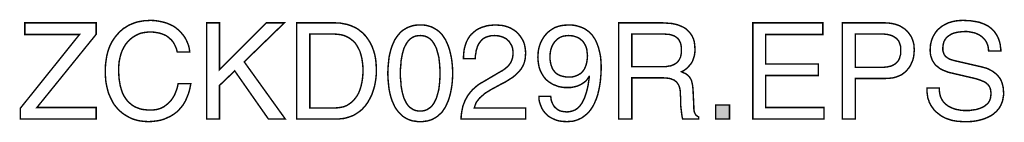
# Model space of a CAD drawing. Extents: x -1.86 to 1.85, y -3.49 to 3.5.
# Drawn here: x -0.18 to 1.85, y -3.49 to -3.28 of the extents above; entities that cross this region are included whole.
import ezdxf

# ---------------------------------------------------------------- set-up
doc = ezdxf.new("R2010")
doc.units = 0
doc.header["$LTSCALE"] = 0.000394
doc.header["$MEASUREMENT"] = 0
doc.layers.add('PLAN_1', color=7, linetype='CONTINUOUS')

msp = doc.modelspace()

# ---------------------------------------------------------------- linework, layer by layer
at = {"layer": 'PLAN_1', "linetype": 'CONTINUOUS', "const_width": 0.003}
for points in [[(-0.023079, -3.484768), (-0.179783, -3.484768), (-0.179783, -3.462071), (-0.057563, -3.309295), (-0.170618, -3.309295), (-0.170618, -3.285287), (-0.023079, -3.285287), (-0.023079, -3.308858), (-0.145736, -3.460764), (-0.023079, -3.460764), (-0.023079, -3.484768)], [(0.144535, -3.345528), (0.142791, -3.33898), (0.14061, -3.33374), (0.137988, -3.328504), (0.13537, -3.324138), (0.131878, -3.320209), (0.128386, -3.317154), (0.124894, -3.314098), (0.120965, -3.31148), (0.117039, -3.309732), (0.112673, -3.307988), (0.108307, -3.306677), (0.104378, -3.305803), (0.096087, -3.304496), (0.088665, -3.304059), (0.082118, -3.304496), (0.075571, -3.305366), (0.069024, -3.306677), (0.063346, -3.308858), (0.057673, -3.311913), (0.052, -3.315406), (0.047197, -3.319335), (0.042398, -3.324138), (0.038031, -3.329374), (0.034539, -3.335051), (0.031047, -3.341598), (0.028429, -3.348583), (0.026244, -3.356437), (0.0245, -3.364732), (0.023626, -3.373461), (0.023189, -3.383063), (0.023626, -3.391795), (0.024063, -3.400087), (0.025374, -3.408382), (0.026681, -3.415803), (0.028866, -3.423224), (0.031047, -3.430209), (0.034102, -3.436319), (0.038031, -3.442429), (0.041961, -3.447665), (0.04676, -3.452031), (0.049382, -3.454213), (0.052, -3.456398), (0.055055, -3.458142), (0.05811, -3.45989), (0.061602, -3.461197), (0.065094, -3.462508), (0.068587, -3.463819), (0.072516, -3.464689), (0.076445, -3.465126), (0.08037, -3.465563), (0.084736, -3.466), (0.089539, -3.466), (0.093031, -3.466), (0.096524, -3.465563), (0.100449, -3.465126), (0.104378, -3.464256), (0.108744, -3.462945), (0.112673, -3.461197), (0.117039, -3.459016), (0.120965, -3.455961), (0.124894, -3.452906), (0.128823, -3.448976), (0.132752, -3.44461), (0.136244, -3.439374), (0.139299, -3.433701), (0.141917, -3.42715), (0.144535, -3.419732), (0.146283, -3.411437), (0.172472, -3.411437), (0.171165, -3.418421), (0.169854, -3.424531), (0.168106, -3.430642), (0.165925, -3.436319), (0.163744, -3.441555), (0.161559, -3.446795), (0.158941, -3.451157), (0.156323, -3.455524), (0.153268, -3.459453), (0.150213, -3.462945), (0.147157, -3.466437), (0.144102, -3.469492), (0.14061, -3.47211), (0.137118, -3.474728), (0.133626, -3.476913), (0.130134, -3.479094), (0.12315, -3.48215), (0.116602, -3.485205), (0.110055, -3.486953), (0.103508, -3.48826), (0.093031, -3.489571), (0.085173, -3.490008), (0.076878, -3.489571), (0.068587, -3.488697), (0.060291, -3.486953), (0.052, -3.484335), (0.048071, -3.482587), (0.044579, -3.480843), (0.04065, -3.478657), (0.037157, -3.476476), (0.033665, -3.474295), (0.030173, -3.471673), (0.026681, -3.468618), (0.023626, -3.465563), (0.020571, -3.462508), (0.017516, -3.459016), (0.014461, -3.455087), (0.011843, -3.451157), (0.009657, -3.446795), (0.007476, -3.442429), (0.005295, -3.437626), (0.00311, -3.432827), (0.001366, -3.427587), (0.000055, -3.42235), (-0.001256, -3.416677), (-0.002563, -3.410563), (-0.003437, -3.404453), (-0.003874, -3.397906), (-0.004311, -3.390921), (-0.004311, -3.383937), (-0.003874, -3.372591), (-0.002563, -3.362114), (-0.001689, -3.356874), (-0.000819, -3.351638), (0.000492, -3.346835), (0.001803, -3.342035), (0.003547, -3.337232), (0.005295, -3.332866), (0.007476, -3.328504), (0.009657, -3.324138), (0.012276, -3.320209), (0.014898, -3.31628), (0.017516, -3.312787), (0.020571, -3.309295), (0.023626, -3.305803), (0.026681, -3.302748), (0.030173, -3.299693), (0.033665, -3.296638), (0.037594, -3.294457), (0.041524, -3.291835), (0.045453, -3.289654), (0.049382, -3.287909), (0.053744, -3.286161), (0.058547, -3.284417), (0.063346, -3.283106), (0.06815, -3.282232), (0.072953, -3.281362), (0.078189, -3.280488), (0.083425, -3.280488), (0.088665, -3.280051), (0.097831, -3.280488), (0.106563, -3.281795), (0.114854, -3.283543), (0.122713, -3.285724), (0.129697, -3.28878), (0.136244, -3.291835), (0.141917, -3.295764), (0.147157, -3.30013), (0.151957, -3.304933), (0.156323, -3.310169), (0.160252, -3.315406), (0.163307, -3.321083), (0.165925, -3.327193), (0.168106, -3.332866), (0.169417, -3.33898), (0.170291, -3.345528), (0.144535, -3.345528)], [(0.231839, -3.484768), (0.205213, -3.484768), (0.205213, -3.285287), (0.231839, -3.285287), (0.231839, -3.382193), (0.328303, -3.285287), (0.365843, -3.285287), (0.282909, -3.366043), (0.368024, -3.484768), (0.333106, -3.484768), (0.263264, -3.384811), (0.231839, -3.414929), (0.231839, -3.484768)], [(0.391594, -3.285287), (0.47235, -3.285287), (0.47715, -3.285724), (0.481953, -3.285724), (0.486319, -3.286598), (0.490681, -3.287472), (0.495047, -3.288343), (0.499413, -3.289654), (0.503339, -3.290965), (0.507268, -3.292709), (0.511197, -3.294457), (0.514689, -3.296201), (0.518181, -3.298382), (0.521673, -3.301004), (0.524728, -3.303622), (0.52822, -3.30624), (0.530839, -3.309295), (0.533894, -3.31235), (0.538697, -3.318898), (0.5435, -3.326319), (0.547425, -3.334614), (0.550484, -3.342906), (0.553102, -3.352075), (0.554846, -3.361677), (0.55572, -3.371717), (0.556157, -3.382193), (0.556157, -3.390921), (0.555283, -3.399654), (0.553976, -3.408382), (0.552228, -3.41711), (0.54961, -3.425843), (0.546555, -3.434571), (0.542626, -3.442429), (0.53826, -3.450287), (0.535642, -3.45378), (0.533024, -3.457705), (0.529969, -3.460764), (0.526913, -3.464256), (0.523421, -3.467311), (0.519929, -3.469929), (0.516, -3.472547), (0.512071, -3.475165), (0.508142, -3.47735), (0.503339, -3.479094), (0.498539, -3.480843), (0.493736, -3.48215), (0.4885, -3.483461), (0.482827, -3.483898), (0.47715, -3.484768), (0.471476, -3.484768), (0.391594, -3.484768), (0.391594, -3.285287)], [(0.646949, -3.490008), (0.641713, -3.490008), (0.636909, -3.489134), (0.632106, -3.488697), (0.627744, -3.48739), (0.623815, -3.486079), (0.619886, -3.484335), (0.615957, -3.48215), (0.612465, -3.479969), (0.609409, -3.477787), (0.606354, -3.474728), (0.603736, -3.47211), (0.601118, -3.469055), (0.598496, -3.465563), (0.596315, -3.462508), (0.594134, -3.459016), (0.592386, -3.455087), (0.588894, -3.447232), (0.586276, -3.439374), (0.584094, -3.431079), (0.582346, -3.42235), (0.581472, -3.414055), (0.580602, -3.405764), (0.580165, -3.397469), (0.579728, -3.389614), (0.580165, -3.382193), (0.580602, -3.373898), (0.581472, -3.365606), (0.582346, -3.356874), (0.584094, -3.348583), (0.586276, -3.340287), (0.588894, -3.332429), (0.592386, -3.324575), (0.594134, -3.320646), (0.596315, -3.317154), (0.598496, -3.314098), (0.601118, -3.310606), (0.603736, -3.307551), (0.606354, -3.304496), (0.609409, -3.301874), (0.612465, -3.299693), (0.615957, -3.297512), (0.619886, -3.295327), (0.623815, -3.293583), (0.627744, -3.292272), (0.632106, -3.290965), (0.636909, -3.290091), (0.641713, -3.289654), (0.646949, -3.289654), (0.651752, -3.289654), (0.656988, -3.290091), (0.661354, -3.290965), (0.66572, -3.292272), (0.670083, -3.293583), (0.673575, -3.295327), (0.677504, -3.297512), (0.680996, -3.299693), (0.684051, -3.301874), (0.687106, -3.304496), (0.690161, -3.307551), (0.692783, -3.310606), (0.694965, -3.314098), (0.697146, -3.317154), (0.699331, -3.320646), (0.701075, -3.324575), (0.704567, -3.332429), (0.707185, -3.340287), (0.70937, -3.348583), (0.711114, -3.356874), (0.712425, -3.365606), (0.713299, -3.373898), (0.713732, -3.382193), (0.713732, -3.389614), (0.713732, -3.397469), (0.713299, -3.405764), (0.712425, -3.414055), (0.711114, -3.42235), (0.70937, -3.431079), (0.707185, -3.439374), (0.704567, -3.447232), (0.701075, -3.455087), (0.699331, -3.459016), (0.697146, -3.462508), (0.694965, -3.465563), (0.692783, -3.469055), (0.690161, -3.47211), (0.687106, -3.474728), (0.684051, -3.477787), (0.680996, -3.479969), (0.677504, -3.48215), (0.673575, -3.484335), (0.670083, -3.486079), (0.66572, -3.48739), (0.661354, -3.488697), (0.656988, -3.489134), (0.651752, -3.490008), (0.646949, -3.490008)], [(0.736433, -3.359492), (0.736433, -3.353819), (0.73687, -3.348146), (0.737303, -3.343343), (0.738177, -3.338106), (0.739488, -3.33374), (0.740795, -3.329374), (0.742106, -3.325445), (0.74385, -3.321957), (0.745598, -3.318465), (0.74778, -3.314972), (0.749528, -3.31235), (0.752146, -3.309295), (0.756949, -3.304933), (0.762185, -3.300567), (0.767425, -3.297512), (0.773098, -3.294894), (0.778772, -3.293146), (0.784445, -3.291402), (0.789685, -3.290528), (0.794921, -3.290091), (0.799287, -3.289654), (0.803654, -3.289654), (0.809764, -3.290091), (0.815874, -3.290528), (0.821984, -3.291835), (0.827661, -3.293583), (0.832898, -3.295764), (0.837701, -3.298382), (0.8425, -3.301441), (0.846866, -3.304933), (0.850795, -3.309295), (0.854287, -3.313661), (0.857343, -3.318465), (0.859961, -3.323264), (0.862146, -3.328937), (0.863453, -3.335051), (0.864327, -3.341161), (0.864764, -3.347709), (0.864327, -3.354256), (0.86389, -3.359929), (0.862579, -3.365606), (0.860835, -3.370843), (0.858654, -3.375209), (0.856031, -3.380008), (0.852976, -3.383937), (0.849484, -3.387866), (0.845992, -3.391358), (0.842063, -3.39485), (0.837701, -3.398343), (0.832898, -3.401398), (0.823295, -3.407508), (0.812382, -3.413185), (0.792303, -3.424094), (0.787504, -3.42715), (0.783138, -3.429772), (0.779209, -3.43239), (0.776154, -3.435445), (0.770043, -3.440681), (0.766114, -3.445484), (0.762622, -3.450287), (0.760874, -3.45465), (0.759567, -3.458579), (0.758693, -3.461634), (0.864764, -3.461634), (0.864764, -3.484768), (0.731193, -3.484768), (0.73163, -3.47735), (0.732504, -3.470366), (0.733811, -3.463819), (0.735122, -3.457705), (0.737303, -3.452031), (0.739488, -3.446358), (0.742106, -3.441555), (0.744724, -3.436756), (0.748217, -3.431953), (0.751272, -3.428024), (0.755201, -3.423661), (0.75913, -3.420169), (0.763059, -3.416677), (0.767425, -3.413185), (0.772224, -3.410126), (0.777028, -3.407508), (0.80278, -3.392232), (0.810201, -3.387866), (0.817185, -3.383937), (0.823295, -3.379575), (0.828531, -3.374772), (0.830717, -3.372154), (0.832898, -3.369098), (0.834646, -3.366476), (0.835953, -3.362984), (0.837264, -3.359492), (0.838138, -3.355567), (0.838575, -3.351201), (0.838575, -3.346835), (0.838575, -3.34378), (0.838138, -3.340724), (0.837701, -3.337669), (0.836827, -3.334614), (0.835516, -3.331559), (0.833772, -3.328937), (0.832024, -3.325882), (0.83028, -3.323264), (0.827661, -3.321083), (0.825043, -3.318465), (0.821551, -3.316717), (0.818059, -3.314972), (0.81413, -3.313661), (0.809764, -3.31235), (0.805398, -3.311913), (0.800161, -3.31148), (0.793614, -3.311913), (0.787937, -3.313224), (0.782701, -3.314972), (0.778335, -3.317154), (0.774843, -3.319772), (0.771787, -3.323264), (0.769169, -3.326756), (0.766988, -3.330248), (0.76524, -3.334177), (0.763933, -3.338543), (0.762622, -3.342469), (0.762185, -3.346398), (0.760874, -3.353382), (0.760441, -3.359492), (0.736433, -3.359492)], [(0.890079, -3.356437), (0.890516, -3.34989), (0.890953, -3.343343), (0.892264, -3.337232), (0.894008, -3.331122), (0.896193, -3.325445), (0.899248, -3.319772), (0.902303, -3.314535), (0.906232, -3.309732), (0.910157, -3.305366), (0.914961, -3.301441), (0.920197, -3.297949), (0.925437, -3.294894), (0.931547, -3.292709), (0.938094, -3.290965), (0.945516, -3.290091), (0.952937, -3.289654), (0.95861, -3.289654), (0.96385, -3.290091), (0.96865, -3.290965), (0.973453, -3.292272), (0.977815, -3.293583), (0.982181, -3.295327), (0.98611, -3.297075), (0.989602, -3.299256), (0.993094, -3.301874), (0.99615, -3.304059), (0.999205, -3.307114), (1.001823, -3.309732), (1.004008, -3.312787), (1.006189, -3.31628), (1.00837, -3.319335), (1.010118, -3.322827), (1.013173, -3.330248), (1.015791, -3.337669), (1.017539, -3.345091), (1.019283, -3.352512), (1.020157, -3.359929), (1.020594, -3.366913), (1.021031, -3.373898), (1.021031, -3.380008), (1.020594, -3.390921), (1.019283, -3.406201), (1.017976, -3.414929), (1.016228, -3.424094), (1.014047, -3.433264), (1.010992, -3.442866), (1.008807, -3.447665), (1.007063, -3.452031), (1.004878, -3.456398), (1.00226, -3.460764), (0.999642, -3.464689), (0.996587, -3.468618), (0.993094, -3.472547), (0.989602, -3.475602), (0.985673, -3.478657), (0.981744, -3.481713), (0.977382, -3.483898), (0.972579, -3.486079), (0.967339, -3.487827), (0.962102, -3.489134), (0.956429, -3.489571), (0.950319, -3.490008), (0.942024, -3.489571), (0.934602, -3.488697), (0.928055, -3.486953), (0.921945, -3.484335), (0.916705, -3.481713), (0.911906, -3.478657), (0.907539, -3.474728), (0.904047, -3.470803), (0.900992, -3.466874), (0.898374, -3.462508), (0.896626, -3.458142), (0.894882, -3.45378), (0.893571, -3.44985), (0.892701, -3.445484), (0.892264, -3.441555), (0.892264, -3.437626), (0.916705, -3.437626), (0.917142, -3.441555), (0.917579, -3.445047), (0.918453, -3.448102), (0.919764, -3.451157), (0.921071, -3.45378), (0.922382, -3.456398), (0.924126, -3.459016), (0.926311, -3.461197), (0.928492, -3.462945), (0.930673, -3.464689), (0.933295, -3.466437), (0.93635, -3.467744), (0.939406, -3.468618), (0.942461, -3.469055), (0.945953, -3.469492), (0.949882, -3.469929), (0.954681, -3.469492), (0.959047, -3.468618), (0.963413, -3.467311), (0.967339, -3.465563), (0.971268, -3.462945), (0.97476, -3.45989), (0.977815, -3.456398), (0.980874, -3.452031), (0.983492, -3.447232), (0.98611, -3.441992), (0.988291, -3.435882), (0.990476, -3.429335), (0.99222, -3.42235), (0.993969, -3.414492), (0.995276, -3.405764), (0.996587, -3.396594), (0.99615, -3.396161), (0.994406, -3.39878), (0.992657, -3.401398), (0.990913, -3.404016), (0.988728, -3.406201), (0.98611, -3.408382), (0.983492, -3.410126), (0.980874, -3.411874), (0.977815, -3.413618), (0.971705, -3.41624), (0.965157, -3.417984), (0.958173, -3.419295), (0.951189, -3.419295), (0.944642, -3.419295), (0.938531, -3.418421), (0.932421, -3.41711), (0.926744, -3.414929), (0.921071, -3.412748), (0.916272, -3.409693), (0.911469, -3.406638), (0.907102, -3.402709), (0.903173, -3.398343), (0.900118, -3.393539), (0.897063, -3.388303), (0.894445, -3.38263), (0.892701, -3.376953), (0.89139, -3.370406), (0.890516, -3.363421), (0.890079, -3.356437)], [(1.084323, -3.484768), (1.05726, -3.484768), (1.05726, -3.285287), (1.149362, -3.285287), (1.155472, -3.285724), (1.161583, -3.286161), (1.167693, -3.286598), (1.17337, -3.287909), (1.179043, -3.289217), (1.18428, -3.291402), (1.18952, -3.293583), (1.194319, -3.296201), (1.198685, -3.299693), (1.202614, -3.303622), (1.206106, -3.307988), (1.209161, -3.312787), (1.21178, -3.318465), (1.213528, -3.324575), (1.214402, -3.331559), (1.214835, -3.33898), (1.214835, -3.344217), (1.214402, -3.34902), (1.213528, -3.353819), (1.212217, -3.357748), (1.210909, -3.361677), (1.209598, -3.365169), (1.20785, -3.368224), (1.205669, -3.37128), (1.201303, -3.376083), (1.196941, -3.380445), (1.192138, -3.383937), (1.186902, -3.386555), (1.191264, -3.38874), (1.19563, -3.390484), (1.199559, -3.393539), (1.203051, -3.397031), (1.204362, -3.39878), (1.206106, -3.401398), (1.207417, -3.404016), (1.208287, -3.407508), (1.209161, -3.411), (1.210035, -3.414929), (1.210472, -3.419295), (1.210909, -3.424094), (1.212654, -3.460327), (1.212654, -3.464256), (1.213091, -3.467311), (1.213528, -3.470366), (1.214835, -3.472547), (1.215709, -3.474728), (1.217457, -3.476913), (1.219638, -3.478657), (1.222693, -3.480406), (1.222693, -3.484768), (1.18952, -3.484768), (1.188209, -3.479531), (1.187339, -3.472984), (1.186465, -3.465563), (1.185591, -3.458142), (1.185154, -3.450724), (1.185154, -3.444173), (1.185154, -3.4385), (1.184717, -3.434571), (1.184717, -3.428461), (1.183846, -3.42235), (1.182972, -3.419295), (1.182098, -3.41624), (1.180787, -3.413618), (1.179043, -3.411), (1.177299, -3.408382), (1.174677, -3.406201), (1.172059, -3.404016), (1.168567, -3.402709), (1.164638, -3.400961), (1.160276, -3.400087), (1.155035, -3.399654), (1.149362, -3.399217), (1.084323, -3.399217), (1.084323, -3.484768)], [(1.481539, -3.484768), (1.334437, -3.484768), (1.334437, -3.285287), (1.479354, -3.285287), (1.479354, -3.309295), (1.361063, -3.309295), (1.361063, -3.370406), (1.470189, -3.370406), (1.470189, -3.394413), (1.361063, -3.394413), (1.361063, -3.460764), (1.481539, -3.460764), (1.481539, -3.484768)], [(1.546575, -3.484768), (1.519512, -3.484768), (1.519512, -3.285287), (1.608996, -3.285287), (1.61598, -3.285724), (1.622528, -3.286598), (1.628201, -3.287909), (1.633878, -3.289654), (1.639114, -3.291835), (1.643917, -3.294894), (1.648717, -3.297949), (1.652646, -3.301441), (1.656138, -3.305366), (1.659193, -3.309732), (1.662248, -3.314098), (1.664433, -3.319335), (1.666177, -3.324575), (1.667488, -3.329811), (1.667925, -3.335488), (1.668362, -3.341598), (1.667925, -3.346835), (1.667488, -3.352075), (1.666614, -3.357311), (1.665303, -3.362551), (1.663122, -3.36735), (1.660941, -3.372591), (1.658319, -3.376953), (1.654831, -3.381319), (1.651339, -3.385685), (1.646972, -3.389177), (1.642169, -3.392669), (1.636496, -3.395287), (1.630823, -3.397469), (1.624276, -3.399217), (1.616854, -3.400087), (1.608996, -3.400524), (1.546575, -3.400524), (1.546575, -3.484768)], [(1.822008, -3.34378), (1.821571, -3.338106), (1.820701, -3.333303), (1.818953, -3.328504), (1.817209, -3.324575), (1.814587, -3.320646), (1.811969, -3.317591), (1.808913, -3.314535), (1.805421, -3.311913), (1.801929, -3.309732), (1.798, -3.307988), (1.794071, -3.30624), (1.789709, -3.305366), (1.78578, -3.304496), (1.781413, -3.303622), (1.777047, -3.303185), (1.772685, -3.303185), (1.766138, -3.303622), (1.758717, -3.304496), (1.754787, -3.305366), (1.750858, -3.30624), (1.747366, -3.307551), (1.743874, -3.309295), (1.740382, -3.31148), (1.737327, -3.313661), (1.734272, -3.316717), (1.732091, -3.319772), (1.729906, -3.323701), (1.728598, -3.328067), (1.727724, -3.332866), (1.727287, -3.338106), (1.727287, -3.341161), (1.727724, -3.344217), (1.728598, -3.346398), (1.729469, -3.34902), (1.730343, -3.351201), (1.731654, -3.352945), (1.732961, -3.354693), (1.734709, -3.356), (1.738201, -3.358622), (1.74213, -3.360803), (1.746492, -3.362114), (1.750858, -3.363421), (1.807602, -3.376516), (1.812406, -3.377827), (1.817209, -3.379138), (1.821571, -3.380882), (1.8255, -3.383063), (1.829866, -3.385248), (1.833358, -3.387866), (1.83685, -3.390484), (1.839906, -3.393539), (1.842961, -3.397031), (1.845579, -3.400524), (1.847764, -3.404453), (1.849508, -3.408819), (1.850819, -3.413618), (1.852126, -3.418858), (1.852563, -3.424094), (1.853, -3.429772), (1.853, -3.434134), (1.852563, -3.438063), (1.851689, -3.441992), (1.851256, -3.445921), (1.849945, -3.449413), (1.848634, -3.452906), (1.847327, -3.455961), (1.845579, -3.459016), (1.843835, -3.462071), (1.84165, -3.464689), (1.839469, -3.467311), (1.837287, -3.469492), (1.832484, -3.473858), (1.826811, -3.477787), (1.820701, -3.480843), (1.814587, -3.483461), (1.808039, -3.485642), (1.801492, -3.48739), (1.794945, -3.488697), (1.787961, -3.489571), (1.781413, -3.490008), (1.774866, -3.490008), (1.768319, -3.490008), (1.762209, -3.489571), (1.756531, -3.489134), (1.751295, -3.48826), (1.746492, -3.48739), (1.74213, -3.486079), (1.738201, -3.484768), (1.734272, -3.483461), (1.728161, -3.480406), (1.722921, -3.47735), (1.718559, -3.473858), (1.71463, -3.470803), (1.711575, -3.468181), (1.708957, -3.465126), (1.706772, -3.462071), (1.704591, -3.459016), (1.702406, -3.455961), (1.701098, -3.452906), (1.69935, -3.44985), (1.69848, -3.446795), (1.696295, -3.440681), (1.695425, -3.434134), (1.694551, -3.42715), (1.694551, -3.420169), (1.719866, -3.420169), (1.720303, -3.426717), (1.721177, -3.432827), (1.722488, -3.438063), (1.724669, -3.442866), (1.727287, -3.447232), (1.730343, -3.451157), (1.733835, -3.454213), (1.737764, -3.457272), (1.741693, -3.459453), (1.746059, -3.461634), (1.750858, -3.463382), (1.755224, -3.464689), (1.760024, -3.465563), (1.764827, -3.466437), (1.770063, -3.466874), (1.774866, -3.466874), (1.782724, -3.466874), (1.791016, -3.465563), (1.795382, -3.465126), (1.799748, -3.463819), (1.80411, -3.462508), (1.808039, -3.460764), (1.811969, -3.459016), (1.815461, -3.456398), (1.818516, -3.45378), (1.821571, -3.450724), (1.823756, -3.447232), (1.8255, -3.442866), (1.826374, -3.4385), (1.826811, -3.433264), (1.826811, -3.429772), (1.826374, -3.42628), (1.825937, -3.423224), (1.825063, -3.420169), (1.823756, -3.417547), (1.822008, -3.414929), (1.820264, -3.412748), (1.818079, -3.411), (1.815461, -3.408819), (1.812406, -3.407071), (1.808913, -3.405764), (1.804984, -3.404016), (1.795819, -3.400961), (1.784469, -3.398343), (1.743437, -3.38874), (1.738201, -3.387429), (1.731654, -3.384811), (1.728161, -3.3835), (1.724669, -3.381756), (1.72074, -3.379575), (1.717685, -3.376953), (1.714193, -3.374335), (1.711138, -3.37128), (1.70852, -3.36735), (1.705898, -3.363421), (1.704154, -3.358622), (1.702406, -3.353819), (1.701535, -3.348146), (1.701098, -3.341598), (1.701535, -3.335921), (1.701972, -3.330248), (1.70328, -3.324575), (1.705028, -3.318898), (1.707209, -3.313661), (1.710264, -3.308425), (1.713319, -3.303622), (1.717248, -3.299256), (1.721614, -3.295327), (1.72685, -3.291402), (1.732528, -3.288343), (1.738638, -3.285287), (1.745622, -3.283106), (1.753043, -3.281362), (1.760898, -3.280488), (1.76963, -3.280051), (1.776177, -3.280488), (1.782287, -3.280488), (1.787524, -3.281362), (1.793201, -3.282232), (1.798, -3.283106), (1.802803, -3.28398), (1.807169, -3.285724), (1.811094, -3.287035), (1.815024, -3.28878), (1.818516, -3.290528), (1.821571, -3.292272), (1.824626, -3.294457), (1.829866, -3.298819), (1.834232, -3.303622), (1.837724, -3.308858), (1.84078, -3.314098), (1.842961, -3.319335), (1.844705, -3.324575), (1.846016, -3.329811), (1.846453, -3.334614), (1.847327, -3.339413), (1.847327, -3.34378), (1.822008, -3.34378)], [(0.418661, -3.461634), (0.470602, -3.461634), (0.47715, -3.461197), (0.48326, -3.460327), (0.488937, -3.459016), (0.49461, -3.456835), (0.499413, -3.45378), (0.504213, -3.450287), (0.508579, -3.446358), (0.512508, -3.441555), (0.516437, -3.436319), (0.519492, -3.430642), (0.52211, -3.424094), (0.524291, -3.41711), (0.526039, -3.409693), (0.527346, -3.401835), (0.52822, -3.393106), (0.528657, -3.383937), (0.52822, -3.374772), (0.527346, -3.366476), (0.526039, -3.358185), (0.524291, -3.351201), (0.52211, -3.344217), (0.519055, -3.338106), (0.516, -3.332429), (0.512508, -3.327193), (0.508142, -3.322827), (0.503776, -3.319335), (0.498976, -3.315843), (0.493736, -3.313224), (0.488063, -3.311043), (0.481953, -3.309732), (0.475406, -3.308858), (0.468858, -3.308425), (0.418661, -3.308425), (0.418661, -3.461634)], [(0.646949, -3.31148), (0.641713, -3.311913), (0.636909, -3.312787), (0.632543, -3.314535), (0.628618, -3.316717), (0.624689, -3.319772), (0.621634, -3.323264), (0.618575, -3.32763), (0.615957, -3.332429), (0.613339, -3.337669), (0.611594, -3.34378), (0.609846, -3.34989), (0.608535, -3.356874), (0.607228, -3.364295), (0.606791, -3.372591), (0.605917, -3.380882), (0.605917, -3.389614), (0.605917, -3.39878), (0.606791, -3.407071), (0.607228, -3.415366), (0.608535, -3.422787), (0.609846, -3.429772), (0.611594, -3.435882), (0.613339, -3.441992), (0.615957, -3.447232), (0.618575, -3.452031), (0.621634, -3.456398), (0.624689, -3.45989), (0.628618, -3.462508), (0.632543, -3.465126), (0.636909, -3.466874), (0.641713, -3.467744), (0.646949, -3.468181), (0.651752, -3.467744), (0.656551, -3.466874), (0.660917, -3.465126), (0.664846, -3.462508), (0.668776, -3.45989), (0.671831, -3.456398), (0.674886, -3.452031), (0.677504, -3.447232), (0.680122, -3.441992), (0.68187, -3.435882), (0.683614, -3.429772), (0.685362, -3.422787), (0.686232, -3.415366), (0.687106, -3.407071), (0.687543, -3.39878), (0.687543, -3.389614), (0.687543, -3.380882), (0.687106, -3.372591), (0.686232, -3.364295), (0.685362, -3.356874), (0.683614, -3.34989), (0.68187, -3.34378), (0.680122, -3.337669), (0.677504, -3.332429), (0.674886, -3.32763), (0.671831, -3.323264), (0.668776, -3.319772), (0.664846, -3.316717), (0.660917, -3.314535), (0.656551, -3.312787), (0.651752, -3.311913), (0.646949, -3.31148)], [(0.992657, -3.353382), (0.99222, -3.34902), (0.991783, -3.345091), (0.991346, -3.341161), (0.990476, -3.337232), (0.989165, -3.33374), (0.987421, -3.330248), (0.985673, -3.327193), (0.983492, -3.324138), (0.980874, -3.32152), (0.977815, -3.318898), (0.97476, -3.316717), (0.970831, -3.314972), (0.966906, -3.313661), (0.962976, -3.31235), (0.958173, -3.311913), (0.952937, -3.31148), (0.949008, -3.311913), (0.945079, -3.31235), (0.94115, -3.313224), (0.937657, -3.314535), (0.934165, -3.31628), (0.93111, -3.318465), (0.928055, -3.321083), (0.925437, -3.323701), (0.923256, -3.326756), (0.921071, -3.330248), (0.919327, -3.33374), (0.918016, -3.337669), (0.916705, -3.341598), (0.915835, -3.345961), (0.915398, -3.350764), (0.915398, -3.355567), (0.915398, -3.362114), (0.916272, -3.367787), (0.917579, -3.373024), (0.919327, -3.377827), (0.921071, -3.381756), (0.923689, -3.385248), (0.926311, -3.388303), (0.928929, -3.390484), (0.931984, -3.392669), (0.935039, -3.393976), (0.938531, -3.395287), (0.942024, -3.396161), (0.948571, -3.397469), (0.955118, -3.397469), (0.960358, -3.397469), (0.966031, -3.396161), (0.969524, -3.39485), (0.972579, -3.393539), (0.975634, -3.391795), (0.978689, -3.390047), (0.981307, -3.387429), (0.983929, -3.384374), (0.986547, -3.380445), (0.988291, -3.376516), (0.990039, -3.371717), (0.991346, -3.366043), (0.99222, -3.359929), (0.992657, -3.353382)], [(1.084323, -3.376083), (1.146744, -3.376083), (1.154161, -3.376083), (1.161146, -3.374772), (1.164638, -3.374335), (1.16813, -3.373024), (1.171185, -3.371717), (1.17424, -3.369969), (1.176862, -3.368224), (1.17948, -3.365606), (1.181661, -3.362984), (1.183409, -3.359492), (1.185154, -3.356), (1.186028, -3.351638), (1.186902, -3.346835), (1.186902, -3.341598), (1.186902, -3.336358), (1.186028, -3.331559), (1.185154, -3.327193), (1.183409, -3.323701), (1.181661, -3.320209), (1.17948, -3.317591), (1.176862, -3.315406), (1.17424, -3.313661), (1.171185, -3.311913), (1.168567, -3.311043), (1.165512, -3.310169), (1.162457, -3.309295), (1.156783, -3.308858), (1.151106, -3.308425), (1.084323, -3.308425), (1.084323, -3.376083)], [(1.546575, -3.37739), (1.599831, -3.37739), (1.60463, -3.37739), (1.608559, -3.376953), (1.612925, -3.376516), (1.616417, -3.375646), (1.620346, -3.374772), (1.623402, -3.373461), (1.626457, -3.371717), (1.629512, -3.369969), (1.631693, -3.36735), (1.634315, -3.365169), (1.636059, -3.362114), (1.637807, -3.358622), (1.638677, -3.35513), (1.639988, -3.351201), (1.640425, -3.346835), (1.640425, -3.341598), (1.640425, -3.337232), (1.639988, -3.333303), (1.638677, -3.329374), (1.63737, -3.325882), (1.636059, -3.322827), (1.633878, -3.320209), (1.631693, -3.317591), (1.629075, -3.315843), (1.626457, -3.314098), (1.623402, -3.31235), (1.619909, -3.311043), (1.616854, -3.310169), (1.612925, -3.309295), (1.608996, -3.308858), (1.605067, -3.308425), (1.601138, -3.308425), (1.546575, -3.308425), (1.546575, -3.37739)], [(1.286421, -3.484768), (1.257614, -3.484768), (1.257614, -3.455524), (1.286421, -3.455524), (1.286421, -3.484768)]]:
    msp.add_lwpolyline(points, dxfattribs=at)
at = {"layer": 'PLAN_1'}
msp.add_solid([(1.286421, -3.484768), (1.257614, -3.484768), (1.286421, -3.455524), (1.257614, -3.455524)], dxfattribs=at)

doc.saveas('drawing.dxf')
